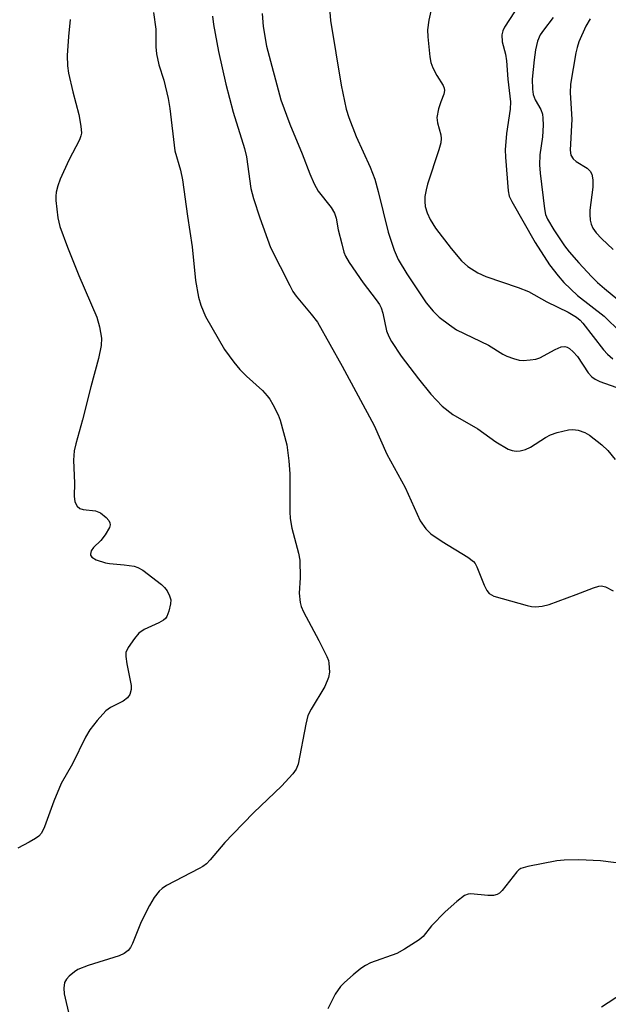
# Model space of a CAD drawing. Units: inches. Extents: x 1213766 to 1219766, y 509458 to 513459.
# Drawn here: x 1214799 to 1214918, y 512314 to 512514 of the extents above; entities that cross this region are included whole.
import ezdxf

# ---------------------------------------------------------------- set-up
doc = ezdxf.new("R2010")
doc.units = ezdxf.units.IN
doc.header["$MEASUREMENT"] = 0
doc.layers.add('Undefined', color=1, linetype='Continuous')

msp = doc.modelspace()

# ---------------------------------------------------------------- linework, layer by layer
at = {"layer": 'Undefined'}
for points, elevation in [([(1214882.8, 512517.07), (1214882.06, 512513.7), (1214881.78, 512511.72), (1214881.84, 512510.29), (1214882.29, 512506.27), (1214882.49, 512505.14), (1214882.88, 512504.04), (1214883.68, 512502.46), (1214884.94, 512500.43), (1214885.14, 512499.94), (1214885.23, 512499.45), (1214885.11, 512498.73), (1214884.49, 512497.14), (1214884.03, 512495.72), (1214883.68, 512494), (1214883.81, 512492.9), (1214884.52, 512490.45), (1214884.58, 512489.71), (1214884.47, 512488.86), (1214884.11, 512487.46), (1214881.8, 512480.49), (1214881.5, 512479.36), (1214881.27, 512478.02), (1214881.22, 512476.96), (1214881.35, 512475.95), (1214881.74, 512474.66), (1214882.33, 512473.35), (1214883.4, 512471.58), (1214886.56, 512467.44), (1214888.65, 512465), (1214889.97, 512463.81), (1214891.98, 512462.57), (1214893.57, 512461.79), (1214900.16, 512459.56), (1214902.22, 512458.73), (1214905.93, 512456.69), (1214910.27, 512454.55), (1214911.93, 512453.58), (1214912.68, 512452.97), (1214913.24, 512452.36), (1214917.37, 512446.95), (1214918.2, 512446.1), (1214919.3, 512445.15)], 264), ([(1214826.38, 512515.21), (1214826.86, 512511.89), (1214826.82, 512508.28), (1214826.95, 512506.87), (1214827.42, 512504.63), (1214828.45, 512501.51), (1214829.33, 512497.85), (1214829.66, 512495.82), (1214830.66, 512487.23), (1214831.8, 512483.31), (1214832.21, 512481.36), (1214833.23, 512474.02), (1214834.21, 512467.77), (1214834.86, 512461.02), (1214835.46, 512457.63), (1214835.92, 512456.01), (1214836.87, 512453.7), (1214840.72, 512446.99), (1214842.59, 512444.43), (1214843.83, 512442.95), (1214845.14, 512441.65), (1214848.39, 512438.7), (1214849.35, 512437.66), (1214849.87, 512436.96), (1214850.47, 512435.92), (1214851.55, 512433.78), (1214852, 512432.69), (1214853.34, 512427.72), (1214853.76, 512424.49), (1214853.94, 512421.82), (1214853.91, 512414.15), (1214854.01, 512412.78), (1214854.36, 512410.88), (1214855.72, 512405.82), (1214855.98, 512404.4), (1214856.06, 512400.82), (1214855.82, 512397.7), (1214856.02, 512395.8), (1214856.23, 512395), (1214856.68, 512393.95), (1214859.83, 512388.09), (1214861.44, 512384.9), (1214861.74, 512384.08), (1214861.85, 512383.5), (1214861.93, 512381.73), (1214861.73, 512380.61), (1214860.99, 512378.78), (1214858.26, 512374.22), (1214857.6, 512372.92), (1214857.15, 512371.21), (1214855.65, 512363.08), (1214855.24, 512362.04), (1214854.57, 512361.15), (1214852.23, 512358.63), (1214846.63, 512353.32), (1214842.39, 512348.94), (1214840.82, 512347.26), (1214837.85, 512343.74), (1214837.05, 512342.91), (1214836.37, 512342.4), (1214835.62, 512341.96), (1214829, 512338.51), (1214828.1, 512337.93), (1214827.49, 512337.38), (1214826.47, 512336.11), (1214825.52, 512334.5), (1214823.89, 512331.15), (1214822.14, 512326.75), (1214821.73, 512325.99), (1214821.22, 512325.39), (1214820.39, 512324.78), (1214819.38, 512324.31), (1214813.14, 512322.33), (1214811.05, 512321.52), (1214810.34, 512321.08), (1214809.28, 512320.18), (1214808.73, 512319.58), (1214808.36, 512318.88), (1214808.21, 512317.75), (1214808.31, 512316.61), (1214809.39, 512311.94)], 272), ([(1214848.31, 512515.03), (1214848.52, 512512.41), (1214849.23, 512508.44), (1214852.12, 512497.56), (1214853.96, 512492.62), (1214856.45, 512486.62), (1214857.96, 512482.59), (1214858.86, 512480.55), (1214859.7, 512479.1), (1214862.32, 512475.79), (1214863, 512474.61), (1214863.33, 512473.58), (1214863.75, 512471.21), (1214864.43, 512468.4), (1214864.88, 512466.73), (1214865.18, 512465.93), (1214865.91, 512464.66), (1214868.76, 512460.51), (1214871.42, 512457.1), (1214872.06, 512456.16), (1214872.39, 512455.43), (1214872.73, 512454.39), (1214873.52, 512450.78), (1214873.97, 512449.68), (1214874.54, 512448.65), (1214876.47, 512445.69), (1214879.95, 512441.06), (1214882.45, 512437.99), (1214884.74, 512435.56), (1214886.92, 512433.83), (1214891.95, 512430.99), (1214895.64, 512428.31), (1214898.12, 512426.87), (1214898.9, 512426.56), (1214899.7, 512426.45), (1214900.52, 512426.53), (1214901.6, 512426.78), (1214902.65, 512427.28), (1214905.64, 512429.19), (1214906.67, 512429.75), (1214908.05, 512430.22), (1214910.32, 512430.77), (1214911.17, 512430.84), (1214912.26, 512430.66), (1214913.6, 512430.2), (1214914.59, 512429.66), (1214917.03, 512427.74), (1214918.25, 512426.55), (1214919.74, 512424.76)], 268), ([(1214862.04, 512515.31), (1214862.17, 512513.65), (1214864.31, 512500.51), (1214865.35, 512495.65), (1214865.89, 512493.98), (1214867.38, 512490.13), (1214870.2, 512483.9), (1214871.13, 512481.47), (1214871.83, 512479.02), (1214873.84, 512470.74), (1214875.04, 512467.13), (1214875.84, 512465.27), (1214877.58, 512462.32), (1214881.5, 512456.5), (1214882.94, 512454.77), (1214884.16, 512453.59), (1214886.24, 512451.99), (1214887.68, 512451.02), (1214894.11, 512447.91), (1214897.04, 512446.09), (1214897.81, 512445.69), (1214899.18, 512445.17), (1214900.31, 512444.87), (1214901.16, 512444.8), (1214902.59, 512444.9), (1214903.73, 512445.08), (1214904.54, 512445.33), (1214907.6, 512447.05), (1214908.85, 512447.55), (1214909.59, 512447.64), (1214910.07, 512447.5), (1214910.51, 512447.25), (1214911.27, 512446.57), (1214912.12, 512445.57), (1214914.3, 512442.29), (1214915.02, 512441.46), (1214915.68, 512441.02), (1214916.66, 512440.55), (1214919.89, 512439.38)], 266), ([(1214899.41, 512515.34), (1214897.36, 512512.29), (1214897.03, 512511.52), (1214896.86, 512510.7), (1214896.92, 512509.29), (1214897.54, 512506.8), (1214897.77, 512505.42), (1214898.07, 512501.71), (1214898.57, 512497.16), (1214898.5, 512495.68), (1214897.74, 512490.72), (1214897.53, 512487.43), (1214897.56, 512485.94), (1214898.09, 512479.13), (1214898.34, 512478.06), (1214898.83, 512477.01), (1214903.57, 512468.66), (1214906.49, 512464.16), (1214908.22, 512461.91), (1214909.36, 512460.61), (1214912.14, 512457.95), (1214917.56, 512453.8), (1214920.84, 512450.5)], 262), ([(1214809.53, 512513.81), (1214809.16, 512510.39), (1214808.92, 512506.52), (1214808.93, 512504.46), (1214809.17, 512502.99), (1214810.02, 512499.19), (1214811.28, 512494.58), (1214811.68, 512492.26), (1214811.76, 512490.82), (1214811.66, 512490.27), (1214811.37, 512489.47), (1214809.25, 512485.35), (1214807.47, 512481.47), (1214807.02, 512480.17), (1214806.69, 512478.84), (1214806.58, 512478.04), (1214806.59, 512477.17), (1214807, 512473.67), (1214807.42, 512471.95), (1214808.98, 512467.75), (1214811.26, 512461.99), (1214814.89, 512453.57), (1214815.45, 512451.61), (1214815.84, 512449.32), (1214815.75, 512447.86), (1214815.24, 512445.23), (1214813.68, 512439.49), (1214812.01, 512432.8), (1214810.63, 512427.9), (1214810.31, 512426.5), (1214810.19, 512424.62), (1214810.36, 512419.96), (1214810.33, 512417.32), (1214810.47, 512416.21), (1214810.89, 512415.28), (1214811.42, 512414.82), (1214812.13, 512414.62), (1214814.6, 512414.33), (1214815.65, 512413.95), (1214816.75, 512413.03), (1214817.29, 512412.41), (1214817.52, 512411.96), (1214817.58, 512411.5), (1214817.44, 512411.02), (1214816.6, 512409.53), (1214815.71, 512408.35), (1214814.23, 512406.91), (1214813.76, 512406.25), (1214813.6, 512405.58), (1214813.63, 512405.37), (1214813.88, 512405), (1214814.76, 512404.47), (1214816.67, 512403.82), (1214817.45, 512403.68), (1214820.45, 512403.42), (1214822.42, 512403.14), (1214823.21, 512402.92), (1214824.21, 512402.34), (1214827.96, 512399.46), (1214828.59, 512398.85), (1214829.09, 512398.16), (1214829.6, 512397.16), (1214829.83, 512396.37), (1214829.8, 512395.51), (1214829.47, 512394.06), (1214829.05, 512392.98), (1214828.76, 512392.56), (1214828.41, 512392.23), (1214827.43, 512391.66), (1214824.49, 512390.33), (1214823.4, 512389.59), (1214822.48, 512388.53), (1214821.2, 512386.67), (1214820.78, 512385.69), (1214820.74, 512384.85), (1214820.95, 512383.4), (1214821.83, 512379.03), (1214821.84, 512378.2), (1214821.57, 512377.19), (1214821.11, 512376.53), (1214820.24, 512375.81), (1214817.64, 512374.53), (1214816.71, 512373.86), (1214814.93, 512371.9), (1214813.46, 512370.04), (1214812.62, 512368.54), (1214809.94, 512363.15), (1214807.7, 512359.16), (1214806.2, 512355.56), (1214804.29, 512350.4), (1214803.68, 512349.14), (1214803.13, 512348.52), (1214802.45, 512348.02), (1214801.22, 512347.27), (1214798.94, 512346.08)], 274), ([(1214838.3, 512514.52), (1214838.5, 512512.78), (1214839.48, 512507.35), (1214840.97, 512500.73), (1214842.48, 512495.04), (1214844.8, 512487.71), (1214845.14, 512486.01), (1214846.05, 512479.61), (1214846.61, 512477.61), (1214847.86, 512473.67), (1214850.04, 512467.65), (1214853.92, 512459.97), (1214854.57, 512458.78), (1214855.21, 512457.85), (1214858.28, 512454.2), (1214859.53, 512452.56), (1214864.53, 512443.66), (1214870.99, 512431.67), (1214873.53, 512425.85), (1214877.24, 512419.08), (1214880.29, 512412.31), (1214881.44, 512410.69), (1214882.44, 512409.72), (1214884.77, 512408.17), (1214889.97, 512404.99), (1214891.1, 512404.14), (1214891.43, 512403.73), (1214891.79, 512403.04), (1214893.28, 512399.3), (1214893.77, 512398.27), (1214894.25, 512397.64), (1214895.2, 512397.12), (1214901.96, 512395.18), (1214902.81, 512395), (1214903.65, 512394.94), (1214905.01, 512395.05), (1214906.38, 512395.39), (1214911.84, 512397.4), (1214915.38, 512398.81), (1214916.46, 512399.13), (1214916.99, 512399.17), (1214917.78, 512398.97), (1214919.33, 512398.17)], 270), ([(1214907.21, 512514.21), (1214905.23, 512511.66), (1214904.6, 512510.7), (1214904.05, 512509.43), (1214903.66, 512507.68), (1214903.35, 512505.66), (1214902.99, 512501.71), (1214903.01, 512499.75), (1214903.16, 512498.66), (1214903.58, 512497.57), (1214904.73, 512495.57), (1214905.04, 512494.63), (1214905.15, 512493.88), (1214905.16, 512492.44), (1214905.03, 512490.06), (1214904.51, 512486.4), (1214904.42, 512484.38), (1214904.56, 512482.72), (1214905.47, 512475.51), (1214905.69, 512474.38), (1214906.05, 512473.43), (1214907.35, 512471.27), (1214909.54, 512468.01), (1214910.45, 512466.78), (1214912.41, 512464.55), (1214914.98, 512461.8), (1214916.16, 512460.61), (1214917.58, 512459.34), (1214920.31, 512457.13)], 260), ([(1214914.7, 512513.96), (1214913.79, 512512.47), (1214912.44, 512509.27), (1214912.05, 512508.18), (1214911.78, 512507.06), (1214910.73, 512500.73), (1214910.68, 512498.99), (1214910.98, 512493.63), (1214910.66, 512487.36), (1214910.79, 512486.39), (1214911.25, 512485.59), (1214911.88, 512485.09), (1214914.08, 512483.74), (1214914.69, 512483.15), (1214915.03, 512482.51), (1214915.24, 512481.39), (1214915.27, 512479.91), (1214914.62, 512475.25), (1214914.6, 512474.37), (1214914.69, 512473.2), (1214914.88, 512472.36), (1214915.25, 512471.59), (1214915.91, 512470.65), (1214917, 512469.46), (1214919.36, 512467.27)], 258), ([(1214927.81, 512342.08), (1214916.79, 512343.52), (1214912.42, 512343.69), (1214909.45, 512343.65), (1214907.97, 512343.52), (1214902.08, 512342.4), (1214900.7, 512341.97), (1214900.25, 512341.67), (1214899.88, 512341.3), (1214896.92, 512337.51), (1214896.33, 512336.95), (1214895.9, 512336.68), (1214895.12, 512336.5), (1214893.99, 512336.48), (1214890.53, 512336.85), (1214890, 512336.8), (1214889.28, 512336.49), (1214887.72, 512335.29), (1214885.34, 512333.22), (1214882.57, 512330.34), (1214880.93, 512328.22), (1214880.12, 512327.52), (1214877.11, 512325.62), (1214875.56, 512324.75), (1214870.29, 512322.84), (1214869.23, 512322.35), (1214868.29, 512321.7), (1214866.73, 512320.42), (1214864.97, 512318.91), (1214864.19, 512318.11), (1214863.12, 512316.5), (1214861.65, 512313.57)], 270), ([(1214921.21, 512316.67), (1214917.02, 512313.91)], 268)]:
    msp.add_lwpolyline(points, dxfattribs=dict(at, elevation=elevation))

doc.saveas('drawing.dxf')
